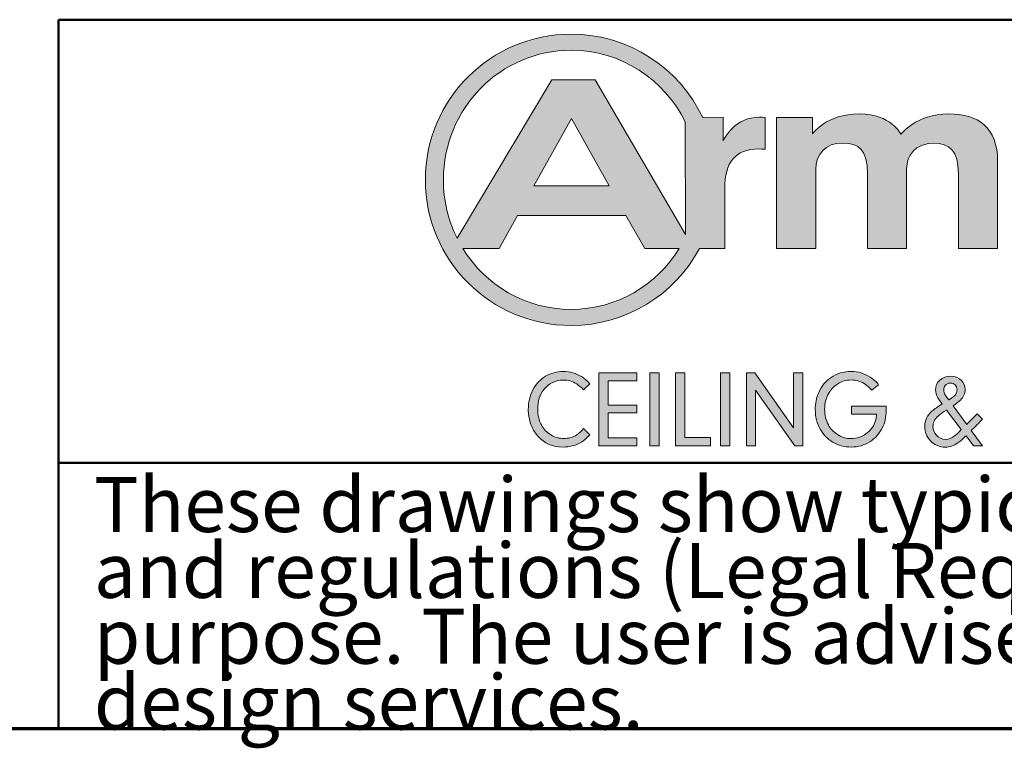
# Model space of a CAD drawing. Units: inches. Extents: x 0.4 to 33.6, y 0.4 to 21.6.
# Drawn here: x 23.3 to 24.4, y 0.4 to 1.2 of the extents above; entities that cross this region are included whole.
import ezdxf

# ---------------------------------------------------------------- set-up
doc = ezdxf.new("R2010")
doc.units = ezdxf.units.IN
doc.header["$MEASUREMENT"] = 0
for name, color, linetype, lineweight in [('Border (ANSI)', 7, 'Continuous', 70), ('Hatch (ANSI)', 7, 'Continuous', 18), ('Layer 1', 7, 'Continuous', 25), ('Title (ANSI)', 7, 'Continuous', 50)]:
    doc.layers.add(name, color=color, linetype=linetype, lineweight=lineweight)
doc.styles.add('Note Text (ANSI)', font='tahoma.ttf')

# ---------------------------------------------------------------- blocks, each defined once
blk = doc.blocks.new('Borders Techline Web')
at = {"layer": 'Border (ANSI)'}
blk.add_line((33.625, 0.375), (0.375, 0.375), dxfattribs=at)
blk = doc.blocks.new('Title Blocks TechLine Web')
at = {"layer": 'Hatch (ANSI)'}
h = blk.add_hatch(color=256, dxfattribs=at)
edge = h.paths.add_edge_path(flags=0)
edge.add_line((1.0561, 0.961), (1.056, 1.0879))
edge.add_spline(control_points=[(1.056, 1.0879), (1.0323, 1.1358), (0.9836, 1.1688), (0.9272, 1.1688)], knot_values=[-1, -1, -1, -1, 0, 0, 0, 0], degree=3, periodic=0)
edge.add_spline(control_points=[(0.9272, 1.1688), (0.8476, 1.1688), (0.7831, 1.1033), (0.7831, 1.0226), (0.7831, 0.9989), (0.7887, 0.9767), (0.7985, 0.9569)], knot_values=[-7, -7, -7, -7, -6, -6, -6, -5, -5, -5, -5], degree=3, periodic=0)
edge.add_line((0.7985, 0.9569), (0.9056, 1.1355))
edge.add_line((0.9056, 1.1355), (0.9544, 1.1355))
edge.add_line((0.9544, 1.1355), (1.0561, 0.961))
edge = h.paths.add_edge_path(flags=0)
edge.add_line((0.8459, 0.9451), (0.8051, 0.9451))
edge.add_spline(control_points=[(0.8051, 0.9451), (0.8305, 0.9038), (0.8757, 0.8764), (0.9272, 0.8764)], knot_values=[-1, -1, -1, -1, 0, 0, 0, 0], degree=3, periodic=0)
edge.add_spline(control_points=[(0.9272, 0.8764), (0.9786, 0.8764), (1.0237, 0.9038), (1.0492, 0.945)], knot_values=[-7, -7, -7, -7, -6, -6, -6, -6], degree=3, periodic=0)
edge.add_line((1.0492, 0.945), (1.0102, 0.945))
edge.add_line((1.0102, 0.945), (0.989, 0.9825))
edge.add_line((0.989, 0.9825), (0.8667, 0.9825))
edge.add_line((0.8667, 0.9825), (0.8459, 0.9451))
h.paths.add_polyline_path([(0.9275, 1.0916), (0.8853, 1.0157), (0.9703, 1.0157)], flags=0)
edge = h.paths.add_edge_path()
edge.add_spline(control_points=[(1.1346, 1.093), (1.11, 1.0908), (1.0987, 1.0668), (1.0987, 1.0667)], knot_values=[0, 0, 0, 0, 1, 1, 1, 1], degree=3, periodic=0)
edge.add_line((1.0987, 1.0667), (1.0987, 1.0931))
edge.add_line((1.0987, 1.0931), (1.0756, 1.093))
edge.add_spline(control_points=[(1.0756, 1.093), (1.0493, 1.1485), (0.9927, 1.1869), (0.9272, 1.1869), (0.8364, 1.1869), (0.7628, 1.1133), (0.7628, 1.0226), (0.7628, 0.9318), (0.8364, 0.8583), (0.9272, 0.8583), (0.9898, 0.8583), (1.0443, 0.8934), (1.072, 0.945)], knot_values=[3, 3, 3, 3, 4, 4, 4, 5, 5, 5, 6, 6, 6, 7, 7, 7, 7], degree=3, periodic=0)
edge.add_line((1.072, 0.945), (1.1006, 0.945))
edge.add_line((1.1006, 0.945), (1.1006, 1.013))
edge.add_spline(control_points=[(1.1006, 1.013), (1.1006, 1.0417), (1.1119, 1.0575), (1.1388, 1.0574)], knot_values=[9, 9, 9, 9, 10, 10, 10, 10], degree=3, periodic=0)
edge.add_spline(control_points=[(1.1388, 1.0574), (1.144, 1.0573), (1.1461, 1.0573), (1.1461, 1.0573)], knot_values=[10, 10, 10, 10, 11, 11, 11, 11], degree=3, periodic=0)
edge.add_line((1.1461, 1.0573), (1.1461, 1.0928))
edge.add_spline(control_points=[(1.1461, 1.0928), (1.1461, 1.0928), (1.1424, 1.0937), (1.1346, 1.093)], knot_values=[12, 12, 12, 12, 13, 13, 13, 13], degree=3, periodic=0)
h = blk.add_hatch(color=256, dxfattribs=at)
edge = h.paths.add_edge_path()
edge.add_spline(control_points=[(1.3531, 1.097), (1.316, 1.097), (1.2993, 1.0738), (1.2992, 1.0738)], knot_values=[0, 0, 0, 0, 1, 1, 1, 1], degree=3, periodic=0)
edge.add_spline(control_points=[(1.2992, 1.0738), (1.2992, 1.0738), (1.2885, 1.097), (1.2525, 1.097), (1.2151, 1.097), (1.1996, 1.0745), (1.1996, 1.0745)], knot_values=[1, 1, 1, 1, 2, 2, 2, 3, 3, 3, 3], degree=3, periodic=0)
edge.add_line((1.1996, 1.0745), (1.1996, 1.093))
edge.add_line((1.1996, 1.093), (1.1588, 1.093))
edge.add_line((1.1588, 1.093), (1.1588, 0.945))
edge.add_line((1.1588, 0.945), (1.2031, 0.945))
edge.add_line((1.2031, 0.945), (1.2031, 1.0342))
edge.add_spline(control_points=[(1.2031, 1.0342), (1.2031, 1.0516), (1.214, 1.0641), (1.2336, 1.0641), (1.2521, 1.0641), (1.2615, 1.0559), (1.2615, 1.0298)], knot_values=[8, 8, 8, 8, 9, 9, 9, 10, 10, 10, 10], degree=3, periodic=0)
edge.add_line((1.2615, 1.0298), (1.2615, 0.945))
edge.add_line((1.2615, 0.945), (1.3057, 0.945))
edge.add_line((1.3057, 0.945), (1.3057, 1.0351))
edge.add_spline(control_points=[(1.3057, 1.0351), (1.3057, 1.0496), (1.3147, 1.0639), (1.3361, 1.0639), (1.3542, 1.0639), (1.364, 1.0552), (1.364, 1.0298)], knot_values=[13, 13, 13, 13, 14, 14, 14, 15, 15, 15, 15], degree=3, periodic=0)
edge.add_line((1.364, 1.0298), (1.364, 0.945))
edge.add_line((1.364, 0.945), (1.4083, 0.945))
edge.add_line((1.4083, 0.945), (1.4083, 1.0435))
edge.add_spline(control_points=[(1.4083, 1.0435), (1.4083, 1.0817), (1.3865, 1.097), (1.3531, 1.097)], knot_values=[18, 18, 18, 18, 19, 19, 19, 19], degree=3, periodic=0)
h = blk.add_hatch(color=256, dxfattribs=at)
edge = h.paths.add_edge_path()
edge.add_spline(control_points=[(0.9482, 0.735), (0.9446, 0.7309), (0.941, 0.7278), (0.9375, 0.7258)], knot_values=[1, 1, 1, 1, 2, 2, 2, 2], degree=3, periodic=0)
edge.add_spline(control_points=[(0.9375, 0.7258), (0.9317, 0.7227), (0.9253, 0.7211), (0.9182, 0.7211), (0.9065, 0.7211), (0.897, 0.7252), (0.8898, 0.7332)], knot_values=[2, 2, 2, 2, 3, 3, 3, 4, 4, 4, 4], degree=3, periodic=0)
edge.add_spline(control_points=[(0.8898, 0.7332), (0.886, 0.7375), (0.8831, 0.7427), (0.8812, 0.7488)], knot_values=[4, 4, 4, 4, 5, 5, 5, 5], degree=3, periodic=0)
edge.add_spline(control_points=[(0.8812, 0.7488), (0.8797, 0.7536), (0.8789, 0.7585), (0.8789, 0.7636), (0.8789, 0.7715), (0.8807, 0.7789), (0.8842, 0.7858)], knot_values=[5, 5, 5, 5, 6, 6, 6, 7, 7, 7, 7], degree=3, periodic=0)
edge.add_spline(control_points=[(0.8842, 0.7858), (0.8876, 0.7923), (0.8923, 0.7974), (0.8984, 0.8011)], knot_values=[7, 7, 7, 7, 8, 8, 8, 8], degree=3, periodic=0)
edge.add_spline(control_points=[(0.8984, 0.8011), (0.9042, 0.8045), (0.9109, 0.8063), (0.9183, 0.8063), (0.9259, 0.8063), (0.9327, 0.8044), (0.9388, 0.8007)], knot_values=[8, 8, 8, 8, 9, 9, 9, 10, 10, 10, 10], degree=3, periodic=0)
edge.add_spline(control_points=[(0.9388, 0.8007), (0.9418, 0.7988), (0.945, 0.796), (0.9484, 0.7923)], knot_values=[10, 10, 10, 10, 11, 11, 11, 11], degree=3, periodic=0)
edge.add_line((0.9484, 0.7923), (0.9413, 0.7856))
edge.add_spline(control_points=[(0.9413, 0.7856), (0.9383, 0.7887), (0.9357, 0.7909), (0.9335, 0.7923)], knot_values=[12, 12, 12, 12, 13, 13, 13, 13], degree=3, periodic=0)
edge.add_spline(control_points=[(0.9335, 0.7923), (0.9289, 0.7953), (0.9239, 0.7967), (0.9185, 0.7967), (0.9096, 0.7967), (0.9024, 0.7932), (0.8968, 0.7863)], knot_values=[13, 13, 13, 13, 14, 14, 14, 15, 15, 15, 15], degree=3, periodic=0)
edge.add_spline(control_points=[(0.8968, 0.7863), (0.8919, 0.7803), (0.8895, 0.7727), (0.8895, 0.7636), (0.8895, 0.7569), (0.891, 0.7508), (0.894, 0.7453)], knot_values=[15, 15, 15, 15, 16, 16, 16, 17, 17, 17, 17], degree=3, periodic=0)
edge.add_spline(control_points=[(0.894, 0.7453), (0.8963, 0.741), (0.8998, 0.7375), (0.9043, 0.7348)], knot_values=[17, 17, 17, 17, 18, 18, 18, 18], degree=3, periodic=0)
edge.add_spline(control_points=[(0.9043, 0.7348), (0.9089, 0.7321), (0.9137, 0.7307), (0.919, 0.7307), (0.9243, 0.7307), (0.9292, 0.7321), (0.9337, 0.7349)], knot_values=[18, 18, 18, 18, 19, 19, 19, 20, 20, 20, 20], degree=3, periodic=0)
edge.add_spline(control_points=[(0.9337, 0.7349), (0.9361, 0.7365), (0.9387, 0.7388), (0.9413, 0.742)], knot_values=[20, 20, 20, 20, 21, 21, 21, 21], degree=3, periodic=0)
edge.add_line((0.9413, 0.742), (0.9482, 0.735))
for points in [[(0.969, 0.7685), (1.0014, 0.7685), (1.0014, 0.7596), (0.969, 0.7596), (0.969, 0.7315), (1.0014, 0.7315), (1.0014, 0.7226), (0.9586, 0.7226), (0.9586, 0.8048), (1.0014, 0.8048), (1.0014, 0.7959), (0.969, 0.7959)], [(1.0264, 0.7226), (1.016, 0.7226), (1.016, 0.8048), (1.0264, 0.8048)], [(1.0844, 0.732), (1.0844, 0.7226), (1.0451, 0.7226), (1.0451, 0.8048), (1.0554, 0.8048), (1.0554, 0.732)], [(1.1062, 0.7226), (1.0959, 0.7226), (1.0959, 0.8048), (1.1062, 0.8048)], [(1.1353, 0.7226), (1.1249, 0.7226), (1.1249, 0.8048), (1.1344, 0.8048), (1.1782, 0.7429), (1.1782, 0.8048), (1.1886, 0.8048), (1.1886, 0.7226), (1.1795, 0.7226), (1.1353, 0.7854)]]:
    blk.add_hatch(color=256, dxfattribs=at).paths.add_polyline_path(points)
h = blk.add_hatch(color=256, dxfattribs=at)
edge = h.paths.add_edge_path()
edge.add_spline(control_points=[(1.2825, 0.7671), (1.2825, 0.7655), (1.2825, 0.7639), (1.2825, 0.7624), (1.2825, 0.7548), (1.2812, 0.7484), (1.2784, 0.743)], knot_values=[1, 1, 1, 1, 2, 2, 2, 3, 3, 3, 3], degree=3, periodic=0)
edge.add_spline(control_points=[(1.2784, 0.743), (1.275, 0.7363), (1.2702, 0.731), (1.264, 0.727)], knot_values=[3, 3, 3, 3, 4, 4, 4, 4], degree=3, periodic=0)
edge.add_spline(control_points=[(1.264, 0.727), (1.2579, 0.7231), (1.251, 0.7211), (1.2432, 0.7211), (1.2355, 0.7211), (1.2285, 0.723), (1.2222, 0.7268)], knot_values=[4, 4, 4, 4, 5, 5, 5, 6, 6, 6, 6], degree=3, periodic=0)
edge.add_spline(control_points=[(1.2222, 0.7268), (1.2162, 0.7304), (1.2116, 0.7352), (1.2082, 0.7412)], knot_values=[6, 6, 6, 6, 7, 7, 7, 7], degree=3, periodic=0)
edge.add_spline(control_points=[(1.2082, 0.7412), (1.2045, 0.7477), (1.2026, 0.7551), (1.2026, 0.7635), (1.2026, 0.7703), (1.2039, 0.7767), (1.2066, 0.7828)], knot_values=[7, 7, 7, 7, 8, 8, 8, 9, 9, 9, 9], degree=3, periodic=0)
edge.add_spline(control_points=[(1.2066, 0.7828), (1.2097, 0.7899), (1.2143, 0.7956), (1.2204, 0.7997)], knot_values=[9, 9, 9, 9, 10, 10, 10, 10], degree=3, periodic=0)
edge.add_spline(control_points=[(1.2204, 0.7997), (1.227, 0.8041), (1.2346, 0.8063), (1.2432, 0.8063), (1.2509, 0.8063), (1.258, 0.8042), (1.2645, 0.8)], knot_values=[10, 10, 10, 10, 11, 11, 11, 12, 12, 12, 12], degree=3, periodic=0)
edge.add_spline(control_points=[(1.2645, 0.8), (1.2681, 0.7978), (1.2712, 0.7949), (1.2741, 0.7914)], knot_values=[12, 12, 12, 12, 13, 13, 13, 13], degree=3, periodic=0)
edge.add_line((1.2741, 0.7914), (1.2663, 0.7851))
edge.add_spline(control_points=[(1.2663, 0.7851), (1.2636, 0.7882), (1.2613, 0.7903), (1.2594, 0.7917)], knot_values=[14, 14, 14, 14, 15, 15, 15, 15], degree=3, periodic=0)
edge.add_spline(control_points=[(1.2594, 0.7917), (1.2547, 0.7951), (1.2493, 0.7968), (1.2432, 0.7968), (1.2369, 0.7968), (1.2312, 0.7949), (1.2261, 0.7911)], knot_values=[15, 15, 15, 15, 16, 16, 16, 17, 17, 17, 17], degree=3, periodic=0)
edge.add_spline(control_points=[(1.2261, 0.7911), (1.2215, 0.7877), (1.2181, 0.7834), (1.216, 0.778)], knot_values=[17, 17, 17, 17, 18, 18, 18, 18], degree=3, periodic=0)
edge.add_spline(control_points=[(1.216, 0.778), (1.2141, 0.7735), (1.2132, 0.7687), (1.2132, 0.7637), (1.2132, 0.7573), (1.2147, 0.7515), (1.2175, 0.7461)], knot_values=[18, 18, 18, 18, 19, 19, 19, 20, 20, 20, 20], degree=3, periodic=0)
edge.add_spline(control_points=[(1.2175, 0.7461), (1.2199, 0.7416), (1.2233, 0.738), (1.2277, 0.7352)], knot_values=[20, 20, 20, 20, 21, 21, 21, 21], degree=3, periodic=0)
edge.add_spline(control_points=[(1.2277, 0.7352), (1.2324, 0.7321), (1.2375, 0.7306), (1.243, 0.7306), (1.2496, 0.7306), (1.2557, 0.7327), (1.2612, 0.7371)], knot_values=[21, 21, 21, 21, 22, 22, 22, 23, 23, 23, 23], degree=3, periodic=0)
edge.add_spline(control_points=[(1.2612, 0.7371), (1.2662, 0.7409), (1.2694, 0.746), (1.2709, 0.7523)], knot_values=[23, 23, 23, 23, 24, 24, 24, 24], degree=3, periodic=0)
edge.add_spline(control_points=[(1.2709, 0.7523), (1.2713, 0.7537), (1.2716, 0.7557), (1.2718, 0.7583)], knot_values=[24, 24, 24, 24, 25, 25, 25, 25], degree=3, periodic=0)
edge.add_line((1.2718, 0.7583), (1.2433, 0.7583))
edge.add_line((1.2433, 0.7583), (1.2433, 0.7671))
edge.add_line((1.2433, 0.7671), (1.2825, 0.7671))
h = blk.add_hatch(color=256, dxfattribs=at)
edge = h.paths.add_edge_path(flags=0)
edge.add_line((1.3505, 0.7628), (1.3672, 0.7408))
edge.add_spline(control_points=[(1.3672, 0.7408), (1.3637, 0.737), (1.3611, 0.7345), (1.3593, 0.7332)], knot_values=[-6, -6, -6, -6, -5, -5, -5, -5], degree=3, periodic=0)
edge.add_spline(control_points=[(1.3593, 0.7332), (1.3563, 0.7309), (1.3531, 0.7298), (1.3497, 0.7298), (1.3454, 0.7298), (1.3419, 0.7314), (1.3391, 0.7347)], knot_values=[-5, -5, -5, -5, -4, -4, -4, -3, -3, -3, -3], degree=3, periodic=0)
edge.add_spline(control_points=[(1.3391, 0.7347), (1.3366, 0.7375), (1.3354, 0.7407), (1.3354, 0.7444), (1.3354, 0.7489), (1.3373, 0.7528), (1.3411, 0.756)], knot_values=[-3, -3, -3, -3, -2, -2, -2, -1, -1, -1, -1], degree=3, periodic=0)
edge.add_spline(control_points=[(1.3411, 0.756), (1.3429, 0.7576), (1.3461, 0.7599), (1.3505, 0.7628)], knot_values=[-1, -1, -1, -1, 0, 0, 0, 0], degree=3, periodic=0)
edge = h.paths.add_edge_path(flags=0)
edge.add_spline(control_points=[(1.3532, 0.7742), (1.3509, 0.7773), (1.3495, 0.7792), (1.3491, 0.7799), (1.348, 0.7817), (1.3475, 0.7837), (1.3475, 0.7858), (1.3475, 0.7877), (1.348, 0.7892), (1.3491, 0.7905), (1.3506, 0.7923), (1.3526, 0.7932), (1.3553, 0.7932), (1.3573, 0.7932), (1.359, 0.7926), (1.3603, 0.7914), (1.3618, 0.7901), (1.3626, 0.7883), (1.3626, 0.7859), (1.3626, 0.7831), (1.3614, 0.7806), (1.3591, 0.7784), (1.3579, 0.7774), (1.3559, 0.776), (1.3532, 0.7742)], knot_values=[0, 0, 0, 0, 1, 1, 1, 2, 2, 2, 3, 3, 3, 4, 4, 4, 5, 5, 5, 6, 6, 6, 7, 7, 7, 8, 8, 8, 8], degree=3, periodic=0)
edge = h.paths.add_edge_path()
edge.add_line((1.3914, 0.7226), (1.381, 0.7226))
edge.add_line((1.381, 0.7226), (1.3728, 0.7338))
edge.add_spline(control_points=[(1.3728, 0.7338), (1.3693, 0.7303), (1.3661, 0.7276), (1.3634, 0.7258)], knot_values=[3, 3, 3, 3, 4, 4, 4, 4], degree=3, periodic=0)
edge.add_spline(control_points=[(1.3634, 0.7258), (1.3588, 0.7226), (1.3541, 0.721), (1.3493, 0.721), (1.3426, 0.721), (1.337, 0.7234), (1.3325, 0.7282)], knot_values=[4, 4, 4, 4, 5, 5, 5, 6, 6, 6, 6], degree=3, periodic=0)
edge.add_spline(control_points=[(1.3325, 0.7282), (1.3282, 0.7327), (1.3261, 0.7381), (1.3261, 0.7444), (1.3261, 0.7511), (1.3288, 0.7568), (1.3342, 0.7615)], knot_values=[6, 6, 6, 6, 7, 7, 7, 8, 8, 8, 8], degree=3, periodic=0)
edge.add_spline(control_points=[(1.3342, 0.7615), (1.3371, 0.764), (1.3409, 0.7668), (1.3456, 0.7697)], knot_values=[8, 8, 8, 8, 9, 9, 9, 9], degree=3, periodic=0)
edge.add_spline(control_points=[(1.3456, 0.7697), (1.3434, 0.7728), (1.3418, 0.7752), (1.3409, 0.7767)], knot_values=[9, 9, 9, 9, 10, 10, 10, 10], degree=3, periodic=0)
edge.add_spline(control_points=[(1.3409, 0.7767), (1.3392, 0.7798), (1.3383, 0.7828), (1.3383, 0.7857), (1.3383, 0.79), (1.3399, 0.7937), (1.3431, 0.7966)], knot_values=[10, 10, 10, 10, 11, 11, 11, 12, 12, 12, 12], degree=3, periodic=0)
edge.add_spline(control_points=[(1.3431, 0.7966), (1.3464, 0.7996), (1.3504, 0.8011), (1.3553, 0.8011), (1.3601, 0.8011), (1.364, 0.7996), (1.3671, 0.7967)], knot_values=[12, 12, 12, 12, 13, 13, 13, 14, 14, 14, 14], degree=3, periodic=0)
edge.add_spline(control_points=[(1.3671, 0.7967), (1.3701, 0.7938), (1.3716, 0.7902), (1.3716, 0.7861), (1.3716, 0.7815), (1.3699, 0.7775), (1.3663, 0.774)], knot_values=[14, 14, 14, 14, 15, 15, 15, 16, 16, 16, 16], degree=3, periodic=0)
edge.add_spline(control_points=[(1.3663, 0.774), (1.3647, 0.7724), (1.3619, 0.7703), (1.358, 0.7677)], knot_values=[16, 16, 16, 16, 17, 17, 17, 17], degree=3, periodic=0)
edge.add_line((1.358, 0.7677), (1.3734, 0.7465))
edge.add_spline(control_points=[(1.3734, 0.7465), (1.3773, 0.7504), (1.3812, 0.7544), (1.3851, 0.7585)], knot_values=[18, 18, 18, 18, 19, 19, 19, 19], degree=3, periodic=0)
edge.add_line((1.3851, 0.7585), (1.3914, 0.7527))
edge.add_spline(control_points=[(1.3914, 0.7527), (1.3871, 0.7483), (1.3828, 0.7439), (1.3784, 0.7396)], knot_values=[20, 20, 20, 20, 21, 21, 21, 21], degree=3, periodic=0)
edge.add_line((1.3784, 0.7396), (1.3914, 0.7226))
at = {"layer": 'Layer 1', "lineweight": 5}
for p, q in [((0.9056, 1.1355), (0.7985, 0.9569)), ((0.9544, 1.1355), (0.9056, 1.1355)), ((1.0561, 0.961), (0.9544, 1.1355)), ((0.8853, 1.0157), (0.9275, 1.0916)), ((0.9275, 1.0916), (0.9703, 1.0157)), ((1.0987, 1.0931), (1.0756, 1.093)), ((1.0987, 1.0667), (1.0987, 1.0931)), ((1.1461, 1.0573), (1.1461, 1.0928)), ((1.1996, 1.093), (1.1588, 1.093)), ((1.1588, 1.093), (1.1588, 0.945)), ((1.1996, 1.0745), (1.1996, 1.093)), ((1.056, 1.0879), (1.0561, 0.961)), ((1.2031, 0.945), (1.2031, 1.0342)), ((1.3057, 0.945), (1.3057, 1.0351)), ((1.4083, 0.945), (1.4083, 1.0435)), ((1.2615, 1.0298), (1.2615, 0.945)), ((1.364, 1.0298), (1.364, 0.945)), ((0.9703, 1.0157), (0.8853, 1.0157)), ((1.1006, 0.945), (1.1006, 1.013)), ((0.8459, 0.9451), (0.8667, 0.9825)), ((0.8667, 0.9825), (0.989, 0.9825)), ((0.989, 0.9825), (1.0102, 0.945)), ((0.8051, 0.9451), (0.8459, 0.9451)), ((1.0102, 0.945), (1.0492, 0.945)), ((1.072, 0.945), (1.1006, 0.945)), ((1.1588, 0.945), (1.2031, 0.945)), ((1.2615, 0.945), (1.3057, 0.945)), ((1.364, 0.945), (1.4083, 0.945))]:
    blk.add_line(p, q, dxfattribs=at)
at = {"layer": 'Layer 1', "color": 7, "linetype": 'Continuous', "lineweight": 5}
for p, q in [((0.9586, 0.7226), (0.9586, 0.8048)), ((0.9586, 0.8048), (1.0014, 0.8048)), ((1.0014, 0.8048), (1.0014, 0.7959)), ((1.016, 0.7226), (1.016, 0.8048)), ((1.016, 0.8048), (1.0264, 0.8048)), ((1.0264, 0.8048), (1.0264, 0.7226)), ((1.0451, 0.7226), (1.0451, 0.8048)), ((1.0451, 0.8048), (1.0554, 0.8048)), ((1.0554, 0.8048), (1.0554, 0.732)), ((1.0959, 0.7226), (1.0959, 0.8048)), ((1.0959, 0.8048), (1.1062, 0.8048)), ((1.1062, 0.8048), (1.1062, 0.7226)), ((1.1249, 0.7226), (1.1249, 0.8048)), ((1.1249, 0.8048), (1.1344, 0.8048)), ((1.1344, 0.8048), (1.1782, 0.7429)), ((1.1782, 0.7429), (1.1782, 0.8048)), ((1.1782, 0.8048), (1.1886, 0.8048)), ((1.1886, 0.8048), (1.1886, 0.7226)), ((0.9484, 0.7923), (0.9413, 0.7856)), ((0.969, 0.7959), (0.969, 0.7685)), ((1.0014, 0.7959), (0.969, 0.7959)), ((1.2741, 0.7914), (1.2663, 0.7851)), ((1.1353, 0.7854), (1.1353, 0.7226)), ((1.1795, 0.7226), (1.1353, 0.7854)), ((0.969, 0.7685), (1.0014, 0.7685)), ((1.0014, 0.7685), (1.0014, 0.7596)), ((1.2433, 0.7671), (1.2825, 0.7671)), ((1.2433, 0.7583), (1.2433, 0.7671)), ((1.358, 0.7677), (1.3734, 0.7465)), ((1.0014, 0.7596), (0.969, 0.7596)), ((0.969, 0.7596), (0.969, 0.7315)), ((1.2718, 0.7583), (1.2433, 0.7583)), ((1.3672, 0.7408), (1.3505, 0.7628)), ((1.3851, 0.7585), (1.3914, 0.7527)), ((0.9413, 0.742), (0.9482, 0.735)), ((1.381, 0.7226), (1.3728, 0.7338)), ((1.3784, 0.7396), (1.3914, 0.7226)), ((1.0014, 0.7226), (0.9586, 0.7226)), ((0.969, 0.7315), (1.0014, 0.7315)), ((1.0014, 0.7315), (1.0014, 0.7226)), ((1.0264, 0.7226), (1.016, 0.7226)), ((1.0844, 0.7226), (1.0451, 0.7226)), ((1.0554, 0.732), (1.0844, 0.732)), ((1.0844, 0.732), (1.0844, 0.7226)), ((1.1062, 0.7226), (1.0959, 0.7226)), ((1.1353, 0.7226), (1.1249, 0.7226)), ((1.1886, 0.7226), (1.1795, 0.7226)), ((1.3914, 0.7226), (1.381, 0.7226))]:
    blk.add_line(p, q, dxfattribs=at)
at = {"layer": 'Layer 1', "lineweight": 5}
for points, knots in [([(1.0756, 1.093), (1.0493, 1.1485), (0.9927, 1.1869), (0.9272, 1.1869), (0.8364, 1.1869), (0.7628, 1.1133), (0.7628, 1.0226), (0.7628, 0.9318), (0.8364, 0.8583), (0.9272, 0.8583), (0.9898, 0.8583), (1.0443, 0.8934), (1.072, 0.945)], [3, 3, 3, 3, 4, 4, 4, 5, 5, 5, 6, 6, 6, 7, 7, 7, 7]), ([(0.7985, 0.9569), (0.7887, 0.9767), (0.7831, 0.9989), (0.7831, 1.0226), (0.7831, 1.1033), (0.8476, 1.1688), (0.9272, 1.1688)], [5, 5, 5, 5, 6, 6, 6, 7, 7, 7, 7]), ([(1.2992, 1.0738), (1.2992, 1.0738), (1.2885, 1.097), (1.2525, 1.097), (1.2151, 1.097), (1.1996, 1.0745), (1.1996, 1.0745)], [1, 1, 1, 1, 2, 2, 2, 3, 3, 3, 3]), ([(1.2031, 1.0342), (1.2031, 1.0516), (1.214, 1.0641), (1.2336, 1.0641), (1.2521, 1.0641), (1.2615, 1.0559), (1.2615, 1.0298)], [8, 8, 8, 8, 9, 9, 9, 10, 10, 10, 10]), ([(1.3057, 1.0351), (1.3057, 1.0496), (1.3147, 1.0639), (1.3361, 1.0639), (1.3542, 1.0639), (1.364, 1.0552), (1.364, 1.0298)], [13, 13, 13, 13, 14, 14, 14, 15, 15, 15, 15])]:
    blk.add_open_spline(points, degree=3, knots=knots, dxfattribs=at)
for points in [[(0.9272, 1.1688), (0.9836, 1.1688), (1.0323, 1.1358), (1.056, 1.0879)], [(1.1346, 1.093), (1.11, 1.0908), (1.0987, 1.0668), (1.0987, 1.0667)], [(1.1461, 1.0928), (1.1461, 1.0928), (1.1424, 1.0937), (1.1346, 1.093)], [(1.3531, 1.097), (1.316, 1.097), (1.2993, 1.0738), (1.2992, 1.0738)], [(1.4083, 1.0435), (1.4083, 1.0817), (1.3865, 1.097), (1.3531, 1.097)], [(1.1006, 1.013), (1.1006, 1.0417), (1.1119, 1.0575), (1.1388, 1.0574)], [(1.1388, 1.0574), (1.144, 1.0573), (1.1461, 1.0573), (1.1461, 1.0573)], [(0.9272, 0.8764), (0.8757, 0.8764), (0.8305, 0.9038), (0.8051, 0.9451)], [(1.0492, 0.945), (1.0237, 0.9038), (0.9786, 0.8764), (0.9272, 0.8764)]]:
    blk.add_open_spline(points, degree=3, dxfattribs=at)
at = {"layer": 'Layer 1', "color": 7, "linetype": 'Continuous', "lineweight": 5}
for points in [[(0.8842, 0.7858), (0.8876, 0.7923), (0.8923, 0.7974), (0.8984, 0.8011)], [(0.9388, 0.8007), (0.9418, 0.7988), (0.945, 0.796), (0.9484, 0.7923)], [(1.2066, 0.7828), (1.2097, 0.7899), (1.2143, 0.7956), (1.2204, 0.7997)], [(1.2645, 0.8), (1.2681, 0.7978), (1.2712, 0.7949), (1.2741, 0.7914)], [(0.9413, 0.7856), (0.9383, 0.7887), (0.9357, 0.7909), (0.9335, 0.7923)], [(1.2261, 0.7911), (1.2215, 0.7877), (1.2181, 0.7834), (1.216, 0.778)], [(1.2663, 0.7851), (1.2636, 0.7882), (1.2613, 0.7903), (1.2594, 0.7917)], [(1.3342, 0.7615), (1.3371, 0.764), (1.3409, 0.7668), (1.3456, 0.7697)], [(1.3456, 0.7697), (1.3434, 0.7728), (1.3418, 0.7752), (1.3409, 0.7767)], [(1.3663, 0.774), (1.3647, 0.7724), (1.3619, 0.7703), (1.358, 0.7677)], [(1.2709, 0.7523), (1.2713, 0.7537), (1.2716, 0.7557), (1.2718, 0.7583)], [(1.3505, 0.7628), (1.3461, 0.7599), (1.3429, 0.7576), (1.3411, 0.756)], [(1.3734, 0.7465), (1.3773, 0.7504), (1.3812, 0.7544), (1.3851, 0.7585)], [(0.8898, 0.7332), (0.886, 0.7375), (0.8831, 0.7427), (0.8812, 0.7488)], [(0.894, 0.7453), (0.8963, 0.741), (0.8998, 0.7375), (0.9043, 0.7348)], [(1.2175, 0.7461), (1.2199, 0.7416), (1.2233, 0.738), (1.2277, 0.7352)], [(1.2612, 0.7371), (1.2662, 0.7409), (1.2694, 0.746), (1.2709, 0.7523)], [(1.3914, 0.7527), (1.3871, 0.7483), (1.3828, 0.7439), (1.3784, 0.7396)], [(0.9337, 0.7349), (0.9361, 0.7365), (0.9387, 0.7388), (0.9413, 0.742)], [(0.9482, 0.735), (0.9446, 0.7309), (0.941, 0.7278), (0.9375, 0.7258)], [(1.2222, 0.7268), (1.2162, 0.7304), (1.2116, 0.7352), (1.2082, 0.7412)], [(1.2784, 0.743), (1.275, 0.7363), (1.2702, 0.731), (1.264, 0.727)], [(1.3593, 0.7332), (1.3611, 0.7345), (1.3637, 0.737), (1.3672, 0.7408)], [(1.3728, 0.7338), (1.3693, 0.7303), (1.3661, 0.7276), (1.3634, 0.7258)]]:
    blk.add_open_spline(points, degree=3, dxfattribs=at)
for points, knots in [([(0.8984, 0.8011), (0.9042, 0.8045), (0.9109, 0.8063), (0.9183, 0.8063), (0.9259, 0.8063), (0.9327, 0.8044), (0.9388, 0.8007)], [8, 8, 8, 8, 9, 9, 9, 10, 10, 10, 10]), ([(1.2204, 0.7997), (1.227, 0.8041), (1.2346, 0.8063), (1.2432, 0.8063), (1.2509, 0.8063), (1.258, 0.8042), (1.2645, 0.8)], [10, 10, 10, 10, 11, 11, 11, 12, 12, 12, 12]), ([(1.3431, 0.7966), (1.3464, 0.7996), (1.3504, 0.8011), (1.3553, 0.8011), (1.3601, 0.8011), (1.364, 0.7996), (1.3671, 0.7967)], [12, 12, 12, 12, 13, 13, 13, 14, 14, 14, 14]), ([(0.9335, 0.7923), (0.9289, 0.7953), (0.9239, 0.7967), (0.9185, 0.7967), (0.9096, 0.7967), (0.9024, 0.7932), (0.8968, 0.7863)], [13, 13, 13, 13, 14, 14, 14, 15, 15, 15, 15]), ([(1.2594, 0.7917), (1.2547, 0.7951), (1.2493, 0.7968), (1.2432, 0.7968), (1.2369, 0.7968), (1.2312, 0.7949), (1.2261, 0.7911)], [15, 15, 15, 15, 16, 16, 16, 17, 17, 17, 17]), ([(1.3409, 0.7767), (1.3392, 0.7798), (1.3383, 0.7828), (1.3383, 0.7857), (1.3383, 0.79), (1.3399, 0.7937), (1.3431, 0.7966)], [10, 10, 10, 10, 11, 11, 11, 12, 12, 12, 12]), ([(1.3532, 0.7742), (1.3559, 0.776), (1.3579, 0.7774), (1.3591, 0.7784), (1.3614, 0.7806), (1.3626, 0.7831), (1.3626, 0.7859), (1.3626, 0.7883), (1.3618, 0.7901), (1.3603, 0.7914), (1.359, 0.7926), (1.3573, 0.7932), (1.3553, 0.7932), (1.3526, 0.7932), (1.3506, 0.7923), (1.3491, 0.7905), (1.348, 0.7892), (1.3475, 0.7877), (1.3475, 0.7858), (1.3475, 0.7837), (1.348, 0.7817), (1.3491, 0.7799), (1.3495, 0.7792), (1.3509, 0.7773), (1.3532, 0.7742)], [0, 0, 0, 0, 1, 1, 1, 2, 2, 2, 3, 3, 3, 4, 4, 4, 5, 5, 5, 6, 6, 6, 7, 7, 7, 8, 8, 8, 8]), ([(1.3671, 0.7967), (1.3701, 0.7938), (1.3716, 0.7902), (1.3716, 0.7861), (1.3716, 0.7815), (1.3699, 0.7775), (1.3663, 0.774)], [14, 14, 14, 14, 15, 15, 15, 16, 16, 16, 16]), ([(0.8812, 0.7488), (0.8797, 0.7536), (0.8789, 0.7585), (0.8789, 0.7636), (0.8789, 0.7715), (0.8807, 0.7789), (0.8842, 0.7858)], [5, 5, 5, 5, 6, 6, 6, 7, 7, 7, 7]), ([(0.8968, 0.7863), (0.8919, 0.7803), (0.8895, 0.7727), (0.8895, 0.7636), (0.8895, 0.7569), (0.891, 0.7508), (0.894, 0.7453)], [15, 15, 15, 15, 16, 16, 16, 17, 17, 17, 17]), ([(1.2082, 0.7412), (1.2045, 0.7477), (1.2026, 0.7551), (1.2026, 0.7635), (1.2026, 0.7703), (1.2039, 0.7767), (1.2066, 0.7828)], [7, 7, 7, 7, 8, 8, 8, 9, 9, 9, 9]), ([(1.216, 0.778), (1.2141, 0.7735), (1.2132, 0.7687), (1.2132, 0.7637), (1.2132, 0.7573), (1.2147, 0.7515), (1.2175, 0.7461)], [18, 18, 18, 18, 19, 19, 19, 20, 20, 20, 20]), ([(1.2825, 0.7671), (1.2825, 0.7655), (1.2825, 0.7639), (1.2825, 0.7624), (1.2825, 0.7548), (1.2812, 0.7484), (1.2784, 0.743)], [1, 1, 1, 1, 2, 2, 2, 3, 3, 3, 3]), ([(1.3325, 0.7282), (1.3282, 0.7327), (1.3261, 0.7381), (1.3261, 0.7444), (1.3261, 0.7511), (1.3288, 0.7568), (1.3342, 0.7615)], [6, 6, 6, 6, 7, 7, 7, 8, 8, 8, 8]), ([(1.3411, 0.756), (1.3373, 0.7528), (1.3354, 0.7489), (1.3354, 0.7444), (1.3354, 0.7407), (1.3366, 0.7375), (1.3391, 0.7347)], [1, 1, 1, 1, 2, 2, 2, 3, 3, 3, 3]), ([(0.9375, 0.7258), (0.9317, 0.7227), (0.9253, 0.7211), (0.9182, 0.7211), (0.9065, 0.7211), (0.897, 0.7252), (0.8898, 0.7332)], [2, 2, 2, 2, 3, 3, 3, 4, 4, 4, 4]), ([(0.9043, 0.7348), (0.9089, 0.7321), (0.9137, 0.7307), (0.919, 0.7307), (0.9243, 0.7307), (0.9292, 0.7321), (0.9337, 0.7349)], [18, 18, 18, 18, 19, 19, 19, 20, 20, 20, 20]), ([(1.2277, 0.7352), (1.2324, 0.7321), (1.2375, 0.7306), (1.243, 0.7306), (1.2496, 0.7306), (1.2557, 0.7327), (1.2612, 0.7371)], [21, 21, 21, 21, 22, 22, 22, 23, 23, 23, 23]), ([(1.3391, 0.7347), (1.3419, 0.7314), (1.3454, 0.7298), (1.3497, 0.7298), (1.3531, 0.7298), (1.3563, 0.7309), (1.3593, 0.7332)], [3, 3, 3, 3, 4, 4, 4, 5, 5, 5, 5]), ([(1.264, 0.727), (1.2579, 0.7231), (1.251, 0.7211), (1.2432, 0.7211), (1.2355, 0.7211), (1.2285, 0.723), (1.2222, 0.7268)], [4, 4, 4, 4, 5, 5, 5, 6, 6, 6, 6]), ([(1.3634, 0.7258), (1.3588, 0.7226), (1.3541, 0.721), (1.3493, 0.721), (1.3426, 0.721), (1.337, 0.7234), (1.3325, 0.7282)], [4, 4, 4, 4, 5, 5, 5, 6, 6, 6, 6])]:
    blk.add_open_spline(points, degree=3, knots=knots, dxfattribs=at)
at = {"layer": 'Title (ANSI)'}
for p, q in [((0.3489, 0.4032), (0.3489, 1.2032)), ((0.3489, 0.786), (0.3489, 1.2032)), ((0.3489, 1.2032), (10.5989, 1.2032)), ((0.3489, 0.7032), (10.5989, 0.7032)), ((10.5989, 0.4032), (0.3489, 0.4032)), ((10.5989, 0.4032), (0.3489, 0.4032))]:
    blk.add_line(p, q, dxfattribs=at)
at = {"layer": 'Title (ANSI)', "insert": (0.3889, 0.6872), "char_height": 0.062, "width": 10.059453, "attachment_point": 1, "line_spacing_factor": 0.718706, "style": 'Note Text (ANSI)'}
blk.add_mtext("\\fArial|b0|i0;\\H0.0620;These drawings show typical conditions which the Armstrong products depicted are installed.  They are not a substitute for an architect's or engineer's plan and do not reflect the unique requirements of local building codes, laws, statutes, ordinances, rules and regulations (Legal Requirements) that may be applicable for a particular installation. Armstrong does not warrant, and assumes no liability for the accuracy or completeness of the drawings for a particular installation or their fitness for a particular purpose. The user is advised to consult with a duly licensed architect or engineer in the particular locale of the installation to assure compliance with all legal requirements. Armstrong is not licensed to provide professional architecture or engineering design services.\\P\\fTahoma|b0|i0;\\H0.0620;\\P", dxfattribs=at)

msp = doc.modelspace()

# ---------------------------------------------------------------- block references
for name, p in [('Borders Techline Web', (0, 0)), ('Title Blocks TechLine Web', (23.026111, -0.02825))]:
    msp.add_blockref(name, p)

doc.saveas('drawing.dxf')
